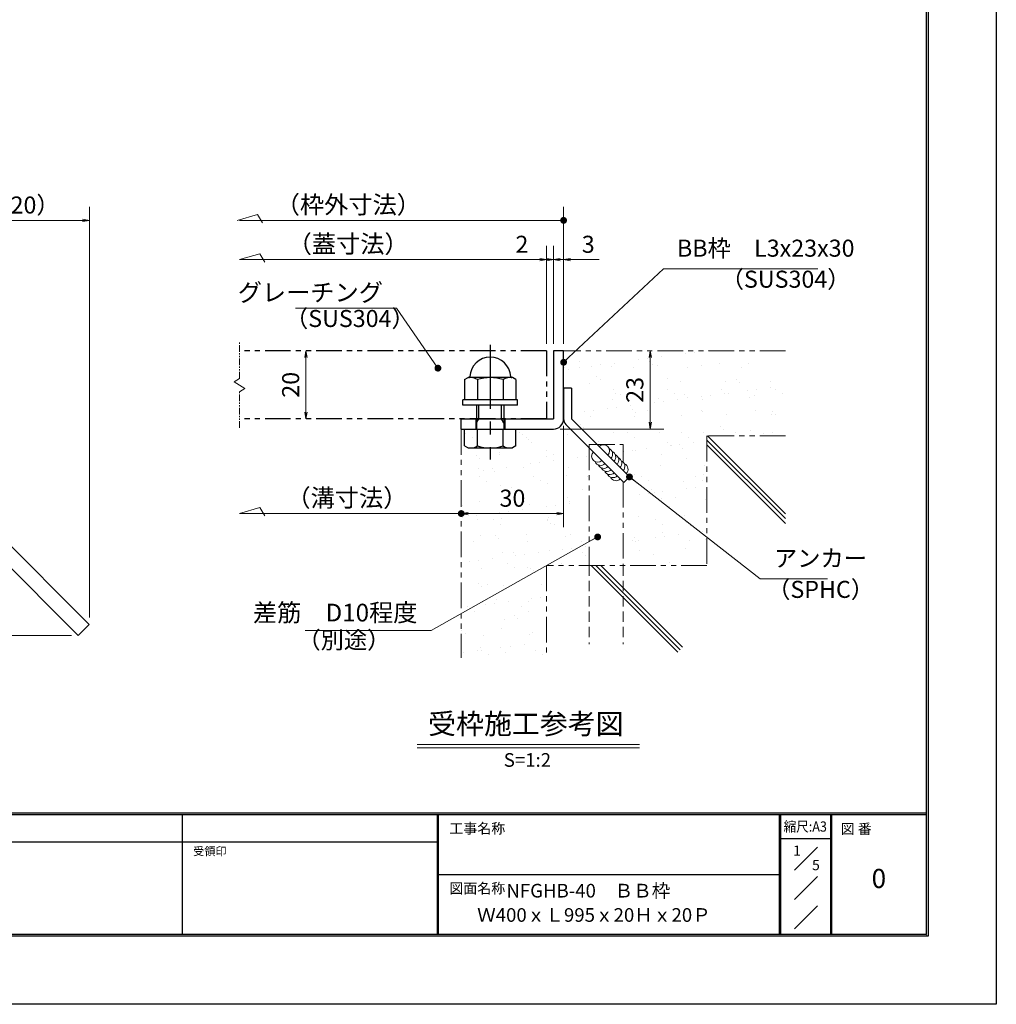
# Model space of a CAD drawing. Extents: x 0 to 2100, y 0 to 1485.
# Drawn here: x 1384 to 2100, y 0 to 722 of the extents above; entities that cross this region are included whole.
import ezdxf
from ezdxf.enums import TextEntityAlignment as Align

# ---------------------------------------------------------------- set-up
doc = ezdxf.new("R2010")
doc.units = 0
doc.header["$LTSCALE"] = 15
doc.header["$MEASUREMENT"] = 0
for name, pattern in [('CENTER', [2, 1.25, -0.25, 0.25, -0.25]), ('DASHED', [0.75, 0.5, -0.25]), ('PHANTOM', [2.5, 1.25, -0.25, 0.25, -0.25, 0.25, -0.25])]:
    doc.linetypes.add(name, pattern=pattern)
doc.layers.get('0').update_dxf_attribs({"color": 5, "linetype": 'CONTINUOUS'})
doc.layers.get('DEFPOINTS').update_dxf_attribs({"color": 250, "linetype": 'CONTINUOUS'})
for name, color, linetype in [('1-外形線', 7, 'CONTINUOUS'), ('2-中心線', 1, 'CENTER'), ('3-点\u3000線', 6, 'DASHED'), ('4-細\u3000線', 8, 'CONTINUOUS'), ('5-仮想線', 94, 'PHANTOM'), ('6-寸法文字', 7, 'CONTINUOUS'), ('7-図\u3000枠', 160, 'CONTINUOUS')]:
    doc.layers.add(name, color=color, linetype=linetype)
for name, color, linetype, lineweight in [('アンカー', 7, 'CONTINUOUS', 25), ('ハッチング', 253, 'CONTINUOUS', 15), ('寸法注釈', 30, 'CONTINUOUS', 18), ('想像線', 252, 'PHANTOM', 15), ('枠', 7, 'CONTINUOUS', 25), ('締付部品', 7, 'CONTINUOUS', 25), ('蓋', 5, 'CONTINUOUS', 25)]:
    doc.layers.add(name, color=color, linetype=linetype, lineweight=lineweight)
doc.styles.add('BIGFONT', font='romans.shx', dxfattribs={"width": 0.7336, "bigfont": 'extfont.shx'})
doc.styles.get("Standard").update_dxf_attribs({"font": 'ROMANS.SHX', "width": 0.8, "height": 12.5, "bigfont": 'EXTFONT.SHX'})
doc.styles.add('丸ゴシック', font='HGRSMP.TTF', dxfattribs={"width": 0.9})
doc.dimstyles.get("Standard").update_dxf_attribs({"dimscale": 5, "dimtxt": 12.5, "dimasz": 2, "dimexe": 0.5, "dimexo": 0.5, "dimgap": 0.5, "dimtad": 3, "dimdec": 4, "dimdsep": 46, "dimtxsty": 'Standard', "dimblk1": 'OPEN', "dimblk2": 'OPEN', "dimsah": 1, "dimcen": 0, "dimclrd": 30, "dimclre": 30, "dimclrt": 256, "dimadec": 4, "dimazin": 2, "dimtfac": 1, "dimtdec": 4, "dimtmove": 0, "dimatfit": 3, "dimldrblk": 'OPEN', "dimfxl": 0, "dimtolj": 1, "dimlwd": -1, "dimlwe": -1, "dimarcsym": 0})

# ---------------------------------------------------------------- blocks, each defined once
blk = doc.blocks.new('_OPEN')
at = {"color": 0, "linetype": 'ByBlock'}
for p, q in [((-1, 0.17), (0, 0)), ((0, 0), (-1, -0.17)), ((0, 0), (-1, 0))]:
    blk.add_line(p, q, dxfattribs=at)
blk = doc.blocks.new('*D115')
at = {"layer": 'DEFPOINTS', "color": 0}
for p in [(1435.45, 574.53), (1338.93, 478.69), (1435.45, 278.44)]:
    blk.add_point(p, dxfattribs=at)
at = {"layer": '寸法注釈', "color": 30}
for p, q in [((1338.93, 483.69), (1338.93, 584.53)), ((1435.45, 283.44), (1435.45, 584.53)), ((1343.93, 574.53), (1430.45, 574.53))]:
    blk.add_line(p, q, dxfattribs=at)
at = {"layer": '寸法注釈', "color": 30, "xscale": 5, "yscale": 5, "zscale": 5, "rotation": 180}
blk.add_blockref('_OPEN', (1338.93, 574.53), dxfattribs=at)
at = {"layer": '寸法注釈', "color": 30, "xscale": 5, "yscale": 5, "zscale": 5}
blk.add_blockref('_OPEN', (1435.45, 574.53), dxfattribs=at)
at = {"layer": '寸法注釈', "color": 7, "insert": (1387.19, 585.78), "char_height": 12.5, "attachment_point": 5, "style": 'BIGFONT'}
blk.add_mtext('\\A1;（20）', dxfattribs=at)
blk = doc.blocks.new('_Dot')
at = {"color": 0, "linetype": 'ByBlock', "lineweight": -2}
blk.add_line((-0.5, 0), (-1, 0), dxfattribs=at)
at = {"color": 0, "linetype": 'ByBlock', "const_width": 0.5}
blk.add_lwpolyline([(-0.25, 0, 1), (0.25, 0, 1)], format="xyb", close=True, dxfattribs=at)
blk = doc.blocks.new('A$C6EB770D1')
at = {"layer": 'アンカー'}
for p, q in [((26.05, 19.3), (9.05, 2.3)), ((27.68, 17.68), (26.05, 19.3)), ((27.68, 17.68), (10.67, 0.67)), ((0, 2.3), (9.05, 2.3)), ((0, 2.3), (0, 0)), ((0, 0), (9.05, 0))]:
    blk.add_line(p, q, dxfattribs=at)
blk.add_arc((9.05, 2.3), 2.3, 270, 315, dxfattribs=at)
blk = doc.blocks.new('*D119')
at = {"layer": 'DEFPOINTS', "color": 0}
for p in [(1098.7, 363.69), (1188.93, 363.69), (1427.32, 270.3)]:
    blk.add_point(p, dxfattribs=at)
at = {"layer": '寸法注釈', "color": 30}
for p, q in [((1183.93, 363.69), (1088.7, 363.69)), ((1098.7, 275.3), (1098.7, 358.69)), ((1422.32, 270.3), (1088.7, 270.3))]:
    blk.add_line(p, q, dxfattribs=at)
at = {"layer": '寸法注釈', "color": 30, "xscale": 5, "yscale": 5, "zscale": 5}
for p, rotation in [((1098.7, 363.69), 90), ((1098.7, 270.3), 270)]:
    blk.add_blockref('_OPEN', p, dxfattribs=dict(at, rotation=rotation))
at = {"layer": '寸法注釈', "color": 7, "insert": (1087.45, 317), "char_height": 12.5, "attachment_point": 5, "rotation": 90, "style": 'BIGFONT'}
blk.add_mtext('\\A1;（20）', dxfattribs=at)
blk = doc.blocks.new('*D125')
at = {"layer": 'DEFPOINTS', "color": 0}
for p in [(1545.45, 574.53), (1545.45, 487.85), (1782.95, 479.03)]:
    blk.add_point(p, dxfattribs=at)
at = {"layer": '寸法注釈', "color": 30}
for p, q in [((1782.95, 484.03), (1782.95, 584.53)), ((1777.95, 574.53), (1545.45, 574.53))]:
    blk.add_line(p, q, dxfattribs=at)
at = {"layer": '寸法注釈', "color": 30, "xscale": 5, "yscale": 5, "zscale": 5}
blk.add_blockref('_Dot', (1782.95, 574.53), dxfattribs=at)
at = {"layer": '寸法注釈', "color": 7, "insert": (1625.22, 586.03), "char_height": 13, "attachment_point": 5, "style": 'BIGFONT'}
blk.add_mtext('\\A1;（枠外寸法）', dxfattribs=at)
blk = doc.blocks.new('_None')
blk = doc.blocks.new('*D126')
at = {"layer": 'DEFPOINTS', "color": 0}
for p in [(1545.45, 545.75), (1545.45, 487.85), (1770.45, 479.03)]:
    blk.add_point(p, dxfattribs=at)
at = {"layer": '寸法注釈', "color": 30}
for p, q in [((1770.45, 484.03), (1770.45, 555.75)), ((1770.45, 545.75), (1545.45, 545.75))]:
    blk.add_line(p, q, dxfattribs=at)
at = {"layer": '寸法注釈', "color": 7, "insert": (1625.08, 557.25), "char_height": 13, "attachment_point": 5, "style": 'BIGFONT'}
blk.add_mtext('\\A1;（蓋寸法）', dxfattribs=at)
blk = doc.blocks.new('*D127')
at = {"layer": 'DEFPOINTS', "color": 0}
for p in [(1782.95, 429.03), (1707.95, 393.64), (1707.95, 359.67)]:
    blk.add_point(p, dxfattribs=at)
at = {"layer": '寸法注釈', "color": 30}
for p, q in [((1782.95, 424.03), (1782.95, 349.67)), ((1777.95, 359.67), (1712.95, 359.67))]:
    blk.add_line(p, q, dxfattribs=at)
at = {"layer": '寸法注釈', "color": 30, "xscale": 5, "yscale": 5, "zscale": 5, "rotation": 180}
blk.add_blockref('_OPEN', (1707.95, 359.67), dxfattribs=at)
at = {"layer": '寸法注釈', "color": 30, "xscale": 5, "yscale": 5, "zscale": 5}
blk.add_blockref('_OPEN', (1782.95, 359.67), dxfattribs=at)
at = {"layer": '寸法注釈', "color": 7, "insert": (1745.45, 370.92), "char_height": 12.5, "attachment_point": 5, "style": 'BIGFONT'}
blk.add_mtext('\\A1;30', dxfattribs=at)
blk = doc.blocks.new('*D128')
at = {"layer": 'DEFPOINTS', "color": 0}
for p in [(1770.45, 545.75), (1770.45, 479.03), (1775.45, 479.03)]:
    blk.add_point(p, dxfattribs=at)
at = {"layer": '寸法注釈', "color": 30}
for p, q in [((1770.45, 484.03), (1770.45, 555.75)), ((1775.45, 484.03), (1775.45, 555.75)), ((1765.45, 545.75), (1744.34, 545.75)), ((1775.45, 545.75), (1770.45, 545.75)), ((1780.45, 545.75), (1785.45, 545.75))]:
    blk.add_line(p, q, dxfattribs=at)
at = {"layer": '寸法注釈', "color": 30, "xscale": 5, "yscale": 5, "zscale": 5}
blk.add_blockref('_OPEN', (1770.45, 545.75), dxfattribs=at)
at = {"layer": '寸法注釈', "color": 30, "xscale": 5, "yscale": 5, "zscale": 5, "rotation": 180}
blk.add_blockref('_OPEN', (1775.45, 545.75), dxfattribs=at)
at = {"layer": '寸法注釈', "color": 7, "insert": (1752.39, 557), "char_height": 12.5, "attachment_point": 5, "style": 'BIGFONT'}
blk.add_mtext('\\A1;2', dxfattribs=at)
blk = doc.blocks.new('作図用-切断用ライン')
at = {"layer": '想像線'}
for p, q in [((0, 19.1), (0, 120)), ((0, 19.1), (-15.1, 9)), ((-15.1, 9), (0, 0)), ((15.1, -9), (0, 0)), ((0, -19.1), (15.1, -9)), ((0, -120), (0, -19.1))]:
    blk.add_line(p, q, dxfattribs=at)
blk = doc.blocks.new('*D129')
at = {"layer": 'DEFPOINTS', "color": 0}
for p in [(1545.45, 430.28), (1545.45, 359.67), (1707.95, 359.67)]:
    blk.add_point(p, dxfattribs=at)
at = {"layer": '寸法注釈', "color": 30}
for p, q in [((1707.95, 364.67), (1707.95, 369.67)), ((1702.95, 359.67), (1545.45, 359.67))]:
    blk.add_line(p, q, dxfattribs=at)
at = {"layer": '寸法注釈', "color": 30, "xscale": 5, "yscale": 5, "zscale": 5}
blk.add_blockref('_Dot', (1707.95, 359.67), dxfattribs=at)
at = {"layer": '寸法注釈', "color": 7, "insert": (1624.2, 371.17), "char_height": 13, "attachment_point": 5, "style": 'BIGFONT'}
blk.add_mtext('\\A1;（溝寸法）', dxfattribs=at)
blk = doc.blocks.new('*D130')
at = {"layer": 'DEFPOINTS', "color": 0}
for p in [(1593.74, 479.03), (1593.74, 429.03), (1594.19, 429.03)]:
    blk.add_point(p, dxfattribs=at)
at = {"layer": '寸法注釈', "color": 30}
blk.add_line((1594.19, 474.03), (1594.19, 434.03), dxfattribs=at)
at = {"layer": '寸法注釈', "color": 30, "xscale": 5, "yscale": 5, "zscale": 5}
for p, rotation in [((1594.19, 479.03), 90), ((1594.19, 429.03), 270)]:
    blk.add_blockref('_OPEN', p, dxfattribs=dict(at, rotation=rotation))
at = {"layer": '寸法注釈', "color": 7, "insert": (1582.94, 454.03), "char_height": 12.5, "attachment_point": 5, "rotation": 90, "style": 'BIGFONT'}
blk.add_mtext('\\A1;20', dxfattribs=at)
blk = doc.blocks.new('*D131')
at = {"layer": 'DEFPOINTS', "color": 0}
for p in [(1782.95, 545.75), (1775.45, 479.03), (1782.95, 479.03)]:
    blk.add_point(p, dxfattribs=at)
at = {"layer": '寸法注釈', "color": 30}
for p, q in [((1775.45, 484.03), (1775.45, 555.75)), ((1782.95, 484.03), (1782.95, 555.75)), ((1770.45, 545.75), (1765.45, 545.75)), ((1775.45, 545.75), (1782.95, 545.75)), ((1787.95, 545.75), (1809.06, 545.75))]:
    blk.add_line(p, q, dxfattribs=at)
at = {"layer": '寸法注釈', "color": 30, "xscale": 5, "yscale": 5, "zscale": 5}
blk.add_blockref('_OPEN', (1775.45, 545.75), dxfattribs=at)
at = {"layer": '寸法注釈', "color": 30, "xscale": 5, "yscale": 5, "zscale": 5, "rotation": 180}
blk.add_blockref('_OPEN', (1782.95, 545.75), dxfattribs=at)
at = {"layer": '寸法注釈', "color": 7, "insert": (1801.01, 557), "char_height": 12.5, "attachment_point": 5, "style": 'BIGFONT'}
blk.add_mtext('\\A1;3', dxfattribs=at)
blk = doc.blocks.new('*D132')
at = {"layer": 'DEFPOINTS', "color": 0}
for p in [(1782.95, 479.03), (1846.39, 479.03), (1775.45, 421.53)]:
    blk.add_point(p, dxfattribs=at)
at = {"layer": '寸法注釈', "color": 30}
for p, q in [((1846.39, 426.53), (1846.39, 474.03)), ((1780.45, 421.53), (1856.39, 421.53))]:
    blk.add_line(p, q, dxfattribs=at)
at = {"layer": '寸法注釈', "color": 30, "xscale": 5, "yscale": 5, "zscale": 5}
for p, rotation in [((1846.39, 479.03), 90), ((1846.39, 421.53), 270)]:
    blk.add_blockref('_OPEN', p, dxfattribs=dict(at, rotation=rotation))
at = {"layer": '寸法注釈', "color": 7, "insert": (1835.14, 450.28), "char_height": 12.5, "attachment_point": 5, "rotation": 90, "style": 'BIGFONT'}
blk.add_mtext('\\A1;23', dxfattribs=at)
blk = doc.blocks.new('A$C137235B9')
at = {"layer": '枠'}
for p, q in [((21.69, 12.25), (24.69, 12.25)), ((21.69, 3.75), (24.69, 3.75))]:
    blk.add_line(p, q, dxfattribs=at)
at = {"layer": '締付部品'}
for p, q in [((10.17, 15.51), (9.59, 14.5)), ((9.59, 14.5), (9.59, 1.5)), ((10.17, 15.51), (16.09, 15.51)), ((16.09, 16), (16.09, 0)), ((17.69, 16), (16.09, 16)), ((17.69, 16), (17.69, 0)), ((24.69, 0.49), (24.69, 15.51)), ((29.61, 15.51), (24.69, 15.51)), ((29.61, 15.51), (30.19, 14.5)), ((30.19, 1.5), (30.19, 14.5)), ((10.17, 11.75), (16.09, 11.75)), ((17.69, 12), (24.69, 12)), ((22.87, 12), (21.69, 11.32)), ((21.69, 4), (21.69, 12)), ((29.61, 11.75), (24.69, 11.75)), ((21.69, 11.32), (17.69, 11.32)), ((10.17, 4.25), (16.09, 4.25)), ((21.69, 4.68), (17.69, 4.68)), ((17.69, 4), (24.69, 4)), ((22.87, 4), (21.69, 4.68)), ((29.61, 4.25), (24.69, 4.25)), ((10.17, 0.49), (9.59, 1.5)), ((10.17, 0.49), (16.09, 0.49)), ((17.69, 0), (16.09, 0)), ((29.61, 0.49), (24.69, 0.49)), ((29.61, 0.49), (30.19, 1.5))]:
    blk.add_line(p, q, dxfattribs=at)
at = {"layer": '締付部品', "color": 6, "linetype": 'CENTER'}
blk.add_line((0, 8), (33.59, 8), dxfattribs=at)
at = {"layer": '締付部品'}
for centre, radius, start, end in [((9.59, 8), 6, 92.7294, 267.2706), ((9.29, 14.29), 0.3, 272.7294, 0), ((12.92, 13.63), 3.32, 180, 214.3842), ((22.01, 8), 12.42, 162.412, 197.588), ((26.87, 13.63), 3.32, 325.6158, 0), ((17.77, 8), 12.42, 342.412, 17.588), ((12.92, 2.37), 3.32, 145.6158, 180), ((26.87, 2.37), 3.32, 0, 34.3842), ((9.29, 1.71), 0.3, 0, 87.2706)]:
    blk.add_arc(centre, radius, start, end, dxfattribs=at)

msp = doc.modelspace()

# ---------------------------------------------------------------- hatches: boundary and pattern name
at = {"layer": 'ハッチング'}
h = msp.add_hatch(dxfattribs=at)
h.set_pattern_fill('AR-SAND', color=256, scale=0.5, style=0)
h.set_pattern_definition([(37.5, (1647.695, -440.656), (-0.8, 24.47066), [0, -19.304, 0, -21.59, 0, -20.6375]), (7.5, (1647.695, -440.656), (22.4762, 35.8413), [0, -10.414, 0, -17.399, 0, -6.6675]), (327.5, (1632.074, -440.656), (39.5496, 0.07186), [0, -6.35, 0, -22.86, 0, -29.845]), (317.5, (1632.074, -440.656), (38.1778, 11.1465), [0, -3.175, 0, -14.986, 0, -17.145])])
h.paths.add_polyline_path([(1945.45, 479.03), (1782.95, 479.03), (1782.95, 451.65), (1788.7, 451.65), (1788.7, 429.03), (1807.45, 410.28), (1826.7, 410.28), (1826.7, 397.32, -0.081826), (1827.5, 396.11, -0.525984), (1828.83, 388.9), (1831.21, 386.52), (1827.14, 382.45), (1826.7, 382.9), (1826.7, 321.53), (1887.95, 321.53), (1887.95, 416.53), (1945.45, 416.53)])
h.paths.add_polyline_path([(1801.7, 407.9), (1784.63, 424.96, -0.198912), (1782.95, 429.03, -0.414214), (1775.45, 421.53), (1707.95, 421.53), (1707.95, 254.03), (1770.45, 254.03), (1770.45, 321.53), (1801.7, 321.53)])
h.paths.add_polyline_path([(1825.77, 439.73), (1825.77, 460.83), (1844.52, 460.83), (1844.52, 439.73)], flags=24)
h.paths.add_polyline_path([(1734.9, 380.3), (1756, 380.3), (1756, 361.55), (1734.9, 361.55)], flags=24)

# ---------------------------------------------------------------- linework, layer by layer
at = {"layer": '1-外形線'}
msp.add_line((2048.55, 51.25), (2048.75, 51.25), dxfattribs=at)
at = {"layer": '2-中心線'}
msp.add_line((2048.55, 51.25), (2048.75, 51.25), dxfattribs=at)
at = {"layer": '3-点\u3000線'}
msp.add_line((2048.55, 51.25), (2048.75, 51.25), dxfattribs=at)
at = {"layer": '4-細\u3000線'}
msp.add_line((2048.55, 51.25), (2048.75, 51.25), dxfattribs=at)
at = {"layer": '5-仮想線'}
msp.add_line((2048.55, 51.25), (2048.75, 51.25), dxfattribs=at)
at = {"layer": '6-寸法文字'}
msp.add_line((2048.55, 51.25), (2048.75, 51.25), dxfattribs=at)
at = {"layer": '7-図\u3000枠', "color": 253}
for p, q in [((2048.75, 51.25), (2048.75, 1433.75)), ((2050, 1435), (2050, 50)), ((2048.75, 140), (76.25, 140)), ((2048.75, 138.75), (76.25, 138.75)), ((1503.75, 51.25), (1503.75, 138.75)), ((1690.5, 51.25), (1690.5, 138.75)), ((1691.25, 51.25), (1691.25, 138.75)), ((1941.25, 51.25), (1941.25, 138.75)), ((1942, 51.25), (1942, 138.75)), ((1978.75, 51.25), (1978.75, 138.75)), ((1979.5, 51.25), (1979.5, 138.75)), ((1690.5, 118.75), (1166.25, 118.75)), ((1978.75, 121.25), (1942, 121.25)), ((1969.08, 115.21), (1952.22, 98.34)), ((1941.25, 95), (1691.25, 95)), ((1969.08, 93.73), (1952.22, 76.86)), ((1969.08, 72.26), (1952.22, 55.39)), ((2048.75, 51.25), (76.25, 51.25)), ((2050, 50), (75, 50))]:
    msp.add_line(p, q, dxfattribs=at)
at = {"layer": '7-図\u3000枠'}
msp.add_line((2048.55, 51.25), (2048.75, 51.25), dxfattribs=at)
at = {"layer": 'DEFPOINTS'}
for p, q in [((2100, 1485), (2100, 0)), ((2048.55, 51.25), (2048.75, 51.25)), ((2100, 0), (0, 0))]:
    msp.add_line(p, q, dxfattribs=at)
at = {"layer": 'ハッチング'}
for p, q in [((1887.95, 413.53), (1945.45, 356.03)), ((1888.49, 416.53), (1945.45, 359.56)), ((1887.95, 409.99), (1945.45, 352.49)), ((1803.13, 321.53), (1866.54, 258.12)), ((1806.66, 321.53), (1868.31, 259.89)), ((1810.2, 321.53), (1870.08, 261.65))]:
    msp.add_line(p, q, dxfattribs=at)
at = {"layer": '寸法注釈'}
for p, q in [((1543.75, 574.53), (1558.55, 578.85)), ((1558.55, 578.85), (1562.38, 572.78)), ((1545.45, 545.75), (1560.25, 550.07)), ((1560.25, 550.07), (1564.08, 544)), ((1545.45, 359.67), (1560.25, 364)), ((1560.25, 364), (1564.08, 357.93)), ((1675.57, 190.4), (1838.65, 190.4)), ((1675.57, 187.9), (1838.65, 187.9))]:
    msp.add_line(p, q, dxfattribs=at)
at = {"layer": '想像線'}
for p, q in [((1945.45, 479.03), (1782.95, 479.03)), ((1707.95, 421.53), (1707.95, 254.03)), ((1887.95, 416.53), (1887.95, 321.53)), ((1945.45, 416.53), (1887.95, 416.53)), ((1801.7, 410.28), (1801.7, 321.53)), ((1801.7, 410.28), (1826.7, 410.28)), ((1826.7, 410.28), (1826.7, 397.32)), ((1826.7, 382.9), (1826.7, 321.53)), ((1770.45, 321.53), (1770.45, 254.03)), ((1887.95, 321.53), (1770.45, 321.53))]:
    msp.add_line(p, q, dxfattribs=at)
at = {"layer": '想像線', "linetype": 'DASHED'}
for p, q in [((1801.7, 321.53), (1801.7, 264.03)), ((1826.7, 321.53), (1826.7, 264.03))]:
    msp.add_line(p, q, dxfattribs=at)
at = {"layer": '想像線', "linetype": 'ByBlock', "ltscale": 10}
for centre, start, end in [((1807.89, 401.7), 135, 315), ((1812.15, 405.58), 315, 135), ((1814.41, 403.32), 315, 65.97458), ((1816.66, 401.07), 315, 65.97458), ((1810.15, 399.45), 204.02542, 315), ((1818.92, 398.81), 315, 65.97458), ((1821.17, 396.56), 315, 65.97458), ((1823.43, 394.3), 315, 65.97458), ((1812.4, 397.19), 204.02542, 315), ((1814.66, 394.94), 204.02542, 315), ((1816.91, 392.68), 204.02542, 315), ((1825.68, 392.05), 315, 65.97458), ((1819.17, 390.43), 204.02542, 315), ((1821.42, 388.17), 204.02542, 315)]:
    msp.add_arc(centre, 4.46, start, end, dxfattribs=at)
at = {"layer": '枠'}
for p, q in [((1775.45, 479.03), (1775.45, 429.03)), ((1782.95, 479.03), (1775.45, 479.03)), ((1782.95, 429.03), (1782.95, 479.03)), ((1782.95, 451.65), (1782.95, 429.03)), ((1788.7, 451.65), (1782.95, 451.65)), ((1788.7, 451.65), (1788.7, 429.03)), ((1707.95, 429.03), (1775.45, 429.03)), ((1707.95, 421.53), (1707.95, 429.03)), ((1831.21, 386.52), (1788.7, 429.03)), ((1707.95, 421.53), (1775.45, 421.53)), ((1827.14, 382.45), (1784.63, 424.96)), ((1827.14, 382.45), (1831.21, 386.52))]:
    msp.add_line(p, q, dxfattribs=at)
for centre, radius, start, end in [((1775.45, 429.03), 7.5, 270, 0), ((1788.7, 429.03), 5.75, 180, 225)]:
    msp.add_arc(centre, radius, start, end, dxfattribs=at)
at = {"layer": '蓋', "linetype": 'PHANTOM'}
for p, q in [((1770.45, 479.03), (1545.45, 479.03)), ((1770.45, 479.03), (1770.45, 429.03)), ((1770.45, 429.03), (1545.45, 429.03))]:
    msp.add_line(p, q, dxfattribs=at)

# ---------------------------------------------------------------- block references
at = {"layer": 'アンカー', "xscale": 5, "yscale": 5, "zscale": 5, "rotation": 270}
msp.add_blockref('A$C6EB770D1', (1338.93, 408.69), dxfattribs=at)
at = {"layer": '寸法注釈', "xscale": 0.2599999999999909, "yscale": 0.2599999999999909, "zscale": 0.2599999999999909}
msp.add_blockref('作図用-切断用ライン', (1545.45, 453.74), dxfattribs=at)
at = {"layer": '締付部品', "xscale": 2.5, "yscale": 2.5, "zscale": 2.5, "rotation": 270}
msp.add_blockref('A$C137235B9', (1709.2, 483.26), dxfattribs=at)

# ---------------------------------------------------------------- texts
at = {"layer": '7-図\u3000枠', "color": 0}
for s, height, p in [('工事名称', 7.5, (1699.24, 125.17)), ('図 番', 7.5, (1985.94, 124.81)), ('受領印', 6, (1511.44, 109.19)), ('図面名称', 7.5, (1699.24, 81.26))]:
    msp.add_text(s, height=height, dxfattribs=at).set_placement(p)
at = {"layer": '7-図\u3000枠', "color": 0, "width": 0.9}
msp.add_text('縮尺:A3', height=7.5, dxfattribs=at).set_placement((1960.03, 126.53), align=Align.CENTER)
at = {"layer": '7-図\u3000枠'}
for s, height, p in [('1', 7.5, (1953.93, 108.85)), ('5', 7.5, (1967.83, 98.31)), ('0', 14, (2013.97, 85.22))]:
    msp.add_text(s, height=height, dxfattribs=at).set_placement(p, align=Align.CENTER)
for s, p in [('NFGHB-40\u3000ＢＢ枠', (1741.04, 78.27)), ('Ｗ400ｘＬ995ｘ20Ｈｘ20Ｐ', (1719.58, 60.46))]:
    msp.add_text(s, height=10, dxfattribs=at).set_placement(p)
at = {"layer": '寸法注釈', "color": 7, "style": '丸ゴシック'}
for s, height, p in [('受枠施工参考図', 15, (1755.3, 203.64)), ('S=1:2', 10, (1756.42, 177.77))]:
    msp.add_text(s, height=height, dxfattribs=at).set_placement(p, align=Align.MIDDLE)
at = {"layer": '寸法注釈', "color": 7, "style": 'BIGFONT'}
for s, insert, char_height, attachment_point in [('BB枠\u3000L3x23x30', (1866.03, 544), 12.5, 7), ('（SUS304）', (1898.06, 521.26), 12.5, 7), ('\\A1;グレーチング', (1650.59, 515.21), 13, 9), ('（SUS304）', (1578.77, 492.47), 12.5, 7), ('アンカー', (1937.08, 316.73), 12.5, 7), ('（SPHC）', (1932.09, 293.94), 12.5, 7), ('差筋\u3000D10程度', (1675.88, 285.38), 13, 6), ('（別途）', (1587.87, 256.82), 12.5, 7)]:
    msp.add_mtext(s, dxfattribs=dict(at, insert=insert, char_height=char_height, attachment_point=attachment_point))

# ---------------------------------------------------------------- dimensions: what is measured, and where the dimension line sits
at = {"layer": '寸法注釈'}
dim = msp.add_linear_dim(base=(1435.45, 574.53), p1=(1338.93, 478.69), p2=(1435.45, 278.44), text='（20）', dimstyle='Standard', override={"dimscale": 5, "dimtxt": 2.5, "dimasz": 1, "dimexe": 2, "dimexo": 1, "dimgap": 1, "dimtad": 3, "dimtih": 0, "dimtoh": 0, "dimdec": 1, "dimlfac": 0.2, "dimzin": 8, "dimtxsty": 'BIGFONT', "dimblk": 'Dot', "dimcen": -0.09, "dimclrd": 30, "dimclre": 30, "dimclrt": 7, "dimadec": 1, "dimtdec": 1, "dimtofl": 1, "dimldrblk": 'Dot', "dimtvp": 1, "dimtzin": 8}, dxfattribs=at)
dim.commit()
dim.dimension.update_dxf_attribs({"geometry": '*D115', "text_midpoint": (1387.19, 585.78)})
for base, p1, p2, text, override, picture, middle in [((1545.45, 574.53), (1782.95, 479.03), (1545.45, 487.85), '（枠外寸法）', {"dimscale": 5, "dimtxt": 2.6, "dimasz": 1, "dimexe": 2, "dimexo": 1, "dimgap": 1, "dimtad": 3, "dimtih": 0, "dimtoh": 0, "dimdec": 1, "dimlfac": 0.2, "dimzin": 8, "dimtxsty": 'BIGFONT', "dimblk1": 'Dot', "dimblk2": 'None', "dimsah": 1, "dimcen": -0.09, "dimse1": 0, "dimse2": 1, "dimclrd": 30, "dimclre": 30, "dimclrt": 7, "dimadec": 1, "dimtdec": 1, "dimtofl": 1, "dimldrblk": 'Dot', "dimtvp": 1, "dimtzin": 8}, '*D125', (1625.22, 574.53)), ((1545.45, 545.75), (1770.45, 479.03), (1545.45, 487.85), '（蓋寸法）', {"dimscale": 5, "dimtxt": 2.6, "dimasz": 1, "dimexe": 2, "dimexo": 1, "dimgap": 1, "dimtad": 3, "dimtih": 0, "dimtoh": 0, "dimdec": 1, "dimlfac": 0.2, "dimzin": 8, "dimtxsty": 'BIGFONT', "dimblk1": 'None', "dimblk2": 'None', "dimsah": 1, "dimcen": -0.09, "dimse1": 0, "dimse2": 1, "dimclrd": 30, "dimclre": 30, "dimclrt": 7, "dimadec": 1, "dimtdec": 1, "dimtofl": 1, "dimldrblk": 'Dot', "dimtvp": 1, "dimtzin": 8}, '*D126', (1625.08, 545.75)), ((1545.45, 359.67), (1707.95, 359.67), (1545.45, 430.28), '（溝寸法）', {"dimscale": 5, "dimtxt": 2.6, "dimasz": 1, "dimexe": 2, "dimexo": 1, "dimgap": 1, "dimtad": 3, "dimtih": 0, "dimtoh": 0, "dimdec": 1, "dimlfac": 0.2, "dimzin": 8, "dimtxsty": 'BIGFONT', "dimblk1": 'Dot', "dimblk2": 'None', "dimsah": 1, "dimcen": -0.09, "dimse2": 1, "dimclrd": 30, "dimclre": 30, "dimclrt": 7, "dimadec": 1, "dimtdec": 1, "dimtofl": 1, "dimldrblk": 'Dot', "dimtvp": 1, "dimtzin": 8}, '*D129', (1624.2, 359.67))]:
    dim = msp.add_linear_dim(base=base, p1=p1, p2=p2, text=text, dimstyle='Standard', override=override, dxfattribs=at)
    dim.commit()
    dim.dimension.update_dxf_attribs({"geometry": picture, "text_midpoint": middle, "dimtype": 160})
for base, p1, p2, override, picture, middle in [((1770.45, 545.75), (1775.45, 479.03), (1770.45, 479.03), {"dimscale": 5, "dimtxt": 2.5, "dimasz": 1, "dimexe": 2, "dimexo": 1, "dimgap": 1, "dimtad": 3, "dimtih": 0, "dimtoh": 0, "dimdec": 1, "dimlfac": 0.4, "dimzin": 8, "dimtxsty": 'BIGFONT', "dimblk": 'Dot', "dimcen": -0.09, "dimclrd": 30, "dimclre": 30, "dimclrt": 7, "dimadec": 1, "dimtdec": 1, "dimtofl": 1, "dimldrblk": 'Dot', "dimtvp": 1, "dimtzin": 8}, '*D128', (1752.39, 557)), ((1782.95, 545.75), (1775.45, 479.03), (1782.95, 479.03), {"dimscale": 5, "dimtxt": 2.5, "dimasz": 1, "dimexe": 2, "dimexo": 1, "dimgap": 1, "dimtad": 3, "dimtih": 0, "dimtoh": 0, "dimdec": 1, "dimlfac": 0.4, "dimzin": 8, "dimtxsty": 'BIGFONT', "dimblk": 'Dot', "dimcen": -0.09, "dimclrd": 30, "dimclre": 30, "dimclrt": 7, "dimadec": 1, "dimtdec": 1, "dimtofl": 1, "dimldrblk": 'Dot', "dimtvp": 1, "dimtzin": 8}, '*D131', (1801.01, 557)), ((1707.95, 359.67), (1782.95, 429.03), (1707.95, 393.64), {"dimscale": 5, "dimtxt": 2.5, "dimasz": 1, "dimexe": 2, "dimexo": 1, "dimgap": 1, "dimtad": 3, "dimtih": 0, "dimtoh": 0, "dimdec": 1, "dimlfac": 0.4, "dimzin": 8, "dimtxsty": 'BIGFONT', "dimblk": 'Dot', "dimcen": -0.09, "dimse1": 0, "dimse2": 1, "dimclrd": 30, "dimclre": 30, "dimclrt": 7, "dimadec": 1, "dimtdec": 1, "dimtofl": 1, "dimldrblk": 'Dot', "dimtvp": 1, "dimtzin": 8}, '*D127', (1745.45, 370.92))]:
    dim = msp.add_linear_dim(base=base, p1=p1, p2=p2, dimstyle='Standard', override=override, dxfattribs=at)
    dim.commit()
    dim.dimension.update_dxf_attribs({"geometry": picture, "text_midpoint": middle})
for base, p1, p2, override, picture, middle in [((1594.19, 429.03), (1593.74, 479.03), (1593.74, 429.03), {"dimscale": 5, "dimtxt": 2.5, "dimasz": 1, "dimexe": 2, "dimexo": 1, "dimgap": 1, "dimtad": 3, "dimtih": 0, "dimtoh": 0, "dimdec": 1, "dimlfac": 0.4, "dimzin": 8, "dimtxsty": 'BIGFONT', "dimblk": 'Dot', "dimcen": -0.09, "dimse1": 1, "dimse2": 1, "dimclrd": 30, "dimclre": 30, "dimclrt": 7, "dimadec": 1, "dimtdec": 1, "dimtofl": 1, "dimldrblk": 'Dot', "dimtvp": 1, "dimtzin": 8}, '*D130', (1582.94, 454.03)), ((1846.39, 479.03), (1775.45, 421.53), (1782.95, 479.03), {"dimscale": 5, "dimtxt": 2.5, "dimasz": 1, "dimexe": 2, "dimexo": 1, "dimgap": 1, "dimtad": 3, "dimtih": 0, "dimtoh": 0, "dimdec": 1, "dimlfac": 0.4, "dimzin": 8, "dimtxsty": 'BIGFONT', "dimblk": 'Dot', "dimcen": -0.09, "dimse1": 0, "dimse2": 1, "dimclrd": 30, "dimclre": 30, "dimclrt": 7, "dimadec": 1, "dimtdec": 1, "dimtofl": 1, "dimldrblk": 'Dot', "dimtvp": 1, "dimtzin": 8}, '*D132', (1835.14, 450.28))]:
    dim = msp.add_linear_dim(base=base, p1=p1, p2=p2, angle=90, dimstyle='Standard', override=override, dxfattribs=at)
    dim.commit()
    dim.dimension.update_dxf_attribs({"geometry": picture, "text_midpoint": middle})
dim = msp.add_linear_dim(base=(1098.7, 363.69), p1=(1427.32, 270.3), p2=(1188.93, 363.69), angle=90, text='（20）', dimstyle='Standard', override={"dimscale": 5, "dimtxt": 2.5, "dimasz": 1, "dimexe": 2, "dimexo": 1, "dimgap": 1, "dimtad": 3, "dimtih": 0, "dimtoh": 0, "dimdec": 1, "dimlfac": 0.2, "dimzin": 8, "dimtxsty": 'BIGFONT', "dimblk": 'Dot', "dimcen": -0.09, "dimclrd": 30, "dimclre": 30, "dimclrt": 7, "dimadec": 1, "dimtdec": 1, "dimtofl": 1, "dimldrblk": 'Dot', "dimtvp": 1, "dimtzin": 8}, dxfattribs=at)
dim.commit()
dim.dimension.update_dxf_attribs({"geometry": '*D119', "text_midpoint": (1087.45, 317)})

# ---------------------------------------------------------------- leaders
at = {"layer": '寸法注釈', "annotation_type": 0, "has_hookline": 1}
for points, override, hookline_direction, text_width in [([(1782.95, 470.54), (1856.03, 539), (1861.03, 539)], {"dimscale": 5, "dimtxt": 2.5, "dimasz": 1, "dimexe": 2, "dimexo": 1, "dimgap": 1, "dimtad": 3, "dimtih": 0, "dimtoh": 0, "dimdec": 1, "dimlfac": 0.2, "dimzin": 8, "dimtxsty": 'BIGFONT', "dimcen": -0.09, "dimclrd": 30, "dimclre": 30, "dimclrt": 7, "dimadec": 1, "dimtdec": 1, "dimtofl": 1, "dimldrblk": 'Dot', "dimtvp": 1, "dimtzin": 8}, 0, 103.23), ([(1690.85, 466.21), (1660.59, 510.21), (1655.59, 510.21)], {"dimscale": 5, "dimtxt": 2.6, "dimasz": 1, "dimexe": 2, "dimexo": 1, "dimgap": 1, "dimtad": 3, "dimtih": 0, "dimtoh": 0, "dimdec": 1, "dimlfac": 0.2, "dimzin": 8, "dimtxsty": 'BIGFONT', "dimcen": -0.09, "dimse2": 1, "dimclrd": 30, "dimclre": 30, "dimclrt": 7, "dimadec": 1, "dimtdec": 1, "dimtofl": 1, "dimldrblk": 'Dot', "dimtvp": 1, "dimtzin": 8}, 1, 64.21), ([(1831.21, 386.52), (1927.08, 311.73), (1932.08, 311.73)], {"dimscale": 5, "dimtxt": 2.5, "dimasz": 1, "dimexe": 2, "dimexo": 1, "dimgap": 1, "dimtad": 3, "dimtih": 0, "dimtoh": 0, "dimdec": 1, "dimlfac": 0.2, "dimzin": 8, "dimtxsty": 'BIGFONT', "dimcen": -0.09, "dimclrd": 30, "dimclre": 30, "dimclrt": 7, "dimadec": 1, "dimtdec": 1, "dimtofl": 1, "dimldrblk": 'Dot', "dimtvp": 1, "dimtzin": 8}, 0, 39.13), ([(1807.9, 342.53), (1685.88, 273.88), (1680.88, 273.88)], {"dimscale": 5, "dimtxt": 2.6, "dimasz": 1, "dimexe": 2, "dimexo": 1, "dimgap": 1, "dimtad": 3, "dimtih": 0, "dimtoh": 0, "dimdec": 1, "dimlfac": 0.2, "dimzin": 8, "dimtxsty": 'BIGFONT', "dimcen": -0.09, "dimse2": 1, "dimclrd": 30, "dimclre": 30, "dimclrt": 7, "dimadec": 1, "dimtdec": 1, "dimtofl": 1, "dimldrblk": 'Dot', "dimtvp": 1, "dimtzin": 8}, 1, 82.38)]:
    msp.add_leader(points, dimstyle='Standard', override=override, dxfattribs=dict(at, hookline_direction=hookline_direction, text_width=text_width))

doc.saveas('drawing.dxf')
